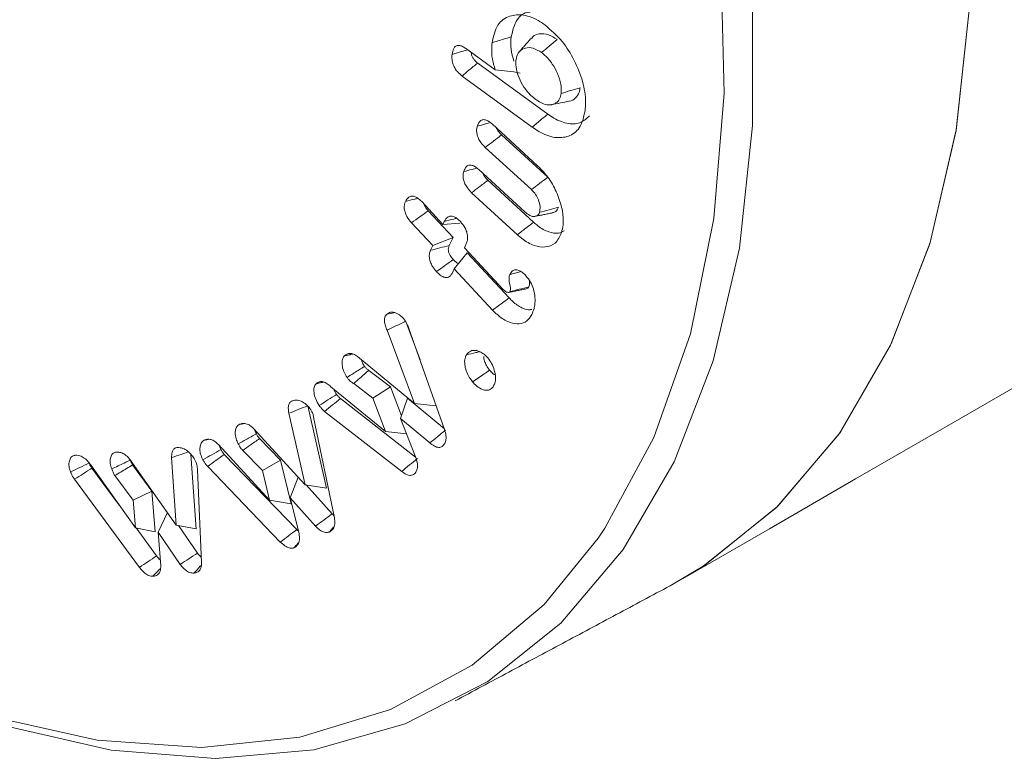
# Model space of a CAD drawing. Units: millimetres. Extents: x -8595 to -1170, y 82 to 5332.
# Drawn here: x -7452 to -7441, y 953 to 962 of the extents above; entities that cross this region are included whole.
import ezdxf

# ---------------------------------------------------------------- set-up
doc = ezdxf.new("R2010")
doc.units = ezdxf.units.MM
doc.layers.get('0').update_dxf_attribs({"lineweight": 15})

msp = doc.modelspace()

# ---------------------------------------------------------------- linework, layer by layer
at = {"color": 7, "linetype": 'Continuous', "lineweight": 15}
for p, q in [((-7447.089, 961.515), (-7446.739, 961.26)), ((-7446.123, 960.743), (-7446.946, 961.341)), ((-7446.305, 960.59), (-7447.129, 961.189)), ((-7446.775, 960.626), (-7446.239, 960.133)), ((-7446.124, 960.001), (-7446.666, 960.498)), ((-7446.316, 959.856), (-7446.857, 960.352)), ((-7446.934, 960.093), (-7446.393, 959.597)), ((-7446.29, 959.474), (-7446.826, 959.966)), ((-7446.48, 959.327), (-7447.017, 959.82)), ((-7447.603, 959.715), (-7447.355, 959.448)), ((-7447.235, 959.294), (-7447.525, 959.608)), ((-7447.474, 959.2), (-7447.722, 959.467)), ((-7447.355, 959.448), (-7447.338, 959.484)), ((-7447.355, 959.448), (-7447.154, 959.464)), ((-7447.5, 959.144), (-7447.474, 959.2)), ((-7447.474, 959.2), (-7447.235, 959.294)), ((-7447.279, 959.2), (-7447.235, 959.294)), ((-7447.084, 959.211), (-7447.102, 959.175)), ((-7447.22, 958.927), (-7447.068, 959.115)), ((-7447.102, 959.175), (-7446.652, 958.69)), ((-7446.576, 958.585), (-7447.068, 959.115)), ((-7447.22, 958.927), (-7447.247, 958.872)), ((-7446.771, 958.443), (-7447.22, 958.927)), ((-7447.622, 957.859), (-7447.79, 958.309)), ((-7447.689, 957.348), (-7448.009, 958.206)), ((-7447.752, 958.228), (-7447.335, 957.043)), ((-7448.357, 957.9), (-7447.689, 957.348)), ((-7447.97, 957.544), (-7448.222, 957.736)), ((-7448.177, 957.409), (-7448.401, 957.58)), ((-7448.668, 957.544), (-7448.027, 957.02)), ((-7448.177, 957.409), (-7447.97, 957.544)), ((-7447.839, 957.204), (-7447.97, 957.544)), ((-7447.674, 956.718), (-7448.556, 957.404)), ((-7448.027, 957.02), (-7448.177, 957.409)), ((-7447.85, 957.173), (-7447.768, 957.411)), ((-7447.337, 957.048), (-7447.768, 957.411)), ((-7447.689, 957.348), (-7447.433, 957.32)), ((-7448.97, 956.394), (-7449.162, 957.232)), ((-7448.718, 956.354), (-7448.94, 957.321)), ((-7447.837, 956.55), (-7448.743, 957.255)), ((-7448.871, 957.187), (-7448.627, 956.006)), ((-7447.85, 957.173), (-7447.675, 956.723)), ((-7447.508, 956.885), (-7447.85, 957.173)), ((-7449.575, 957.053), (-7448.97, 956.394)), ((-7448.027, 957.02), (-7447.78, 956.993)), ((-7449.258, 956.683), (-7449.505, 956.936)), ((-7449.987, 956.865), (-7449.387, 956.213)), ((-7449.472, 956.561), (-7449.702, 956.796)), ((-7451.023, 956.685), (-7450.483, 955.921)), ((-7450.483, 955.921), (-7450.537, 956.712)), ((-7450.251, 955.877), (-7450.31, 956.749)), ((-7449.069, 955.867), (-7449.919, 956.75)), ((-7449.472, 956.561), (-7449.258, 956.683)), ((-7449.133, 956.17), (-7449.258, 956.683)), ((-7451.491, 956.631), (-7450.963, 955.888)), ((-7451.152, 956.154), (-7451.473, 956.589)), ((-7450.768, 956.32), (-7450.996, 956.626)), ((-7450.233, 956.567), (-7450.185, 955.48)), ((-7449.262, 955.722), (-7450.114, 956.609)), ((-7449.387, 956.213), (-7449.472, 956.561)), ((-7450.915, 955.425), (-7451.677, 956.458)), ((-7450.99, 956.213), (-7451.205, 956.501)), ((-7449.146, 956.242), (-7449.053, 956.484)), ((-7450.99, 956.213), (-7450.768, 956.32)), ((-7450.729, 955.842), (-7450.768, 956.32)), ((-7448.97, 956.394), (-7448.718, 956.354)), ((-7448.655, 956.051), (-7448.957, 956.392)), ((-7450.963, 955.888), (-7450.99, 956.213)), ((-7449.387, 956.213), (-7449.133, 956.17)), ((-7449.146, 956.242), (-7449.042, 955.823)), ((-7448.849, 955.908), (-7449.146, 956.242)), ((-7450.696, 955.836), (-7450.587, 956.069)), ((-7450.963, 955.888), (-7450.729, 955.842)), ((-7450.713, 955.559), (-7450.955, 955.887)), ((-7450.483, 955.921), (-7450.251, 955.877)), ((-7450.234, 955.593), (-7450.457, 955.916)), ((-7450.696, 955.836), (-7450.663, 955.443)), ((-7450.436, 955.459), (-7450.696, 955.836))]:
    msp.add_line(p, q, dxfattribs=at)
at = {"color": 7, "linetype": 'Continuous', "lineweight": 15, "flags": 128}
for points in [[(-7445.533, 955.767), (-7445.453, 955.885), (-7444.878, 956.948), (-7444.449, 958.164), (-7444.173, 959.517), (-7444.055, 960.988), (-7444.094, 962.555), (-7444.292, 964.197), (-7444.644, 965.891), (-7445.147, 967.613), (-7445.793, 969.339), (-7446.573, 971.045), (-7447.476, 972.706), (-7448.49, 974.3), (-7449.6, 975.804), (-7450.79, 977.197), (-7452.044, 978.459), (-7453.345, 979.572), (-7454.674, 980.522), (-7456.012, 981.295), (-7457.34, 981.879), (-7458.641, 982.267), (-7459.895, 982.453), (-7460.983, 982.444)], [(-7444.688, 955.209), (-7444.301, 955.437), (-7443.439, 956.126), (-7442.702, 956.995), (-7442.1, 958.031), (-7441.641, 959.222), (-7441.332, 960.551), (-7441.176, 961.999), (-7441.176, 963.548), (-7441.332, 965.177), (-7441.641, 966.862), (-7442.1, 968.583), (-7442.702, 970.314)], [(-7444.688, 955.209), (-7444.279, 955.452), (-7443.422, 956.142), (-7442.69, 957.011), (-7442.093, 958.046), (-7441.637, 959.234), (-7441.33, 960.558), (-7441.176, 962.002), (-7441.176, 963.545), (-7441.33, 965.167), (-7441.637, 966.846), (-7442.093, 968.56), (-7442.69, 970.286)], [(-7445.237, 968.878), (-7444.639, 967.156), (-7444.183, 965.445), (-7443.875, 963.769), (-7443.72, 962.15), (-7443.72, 960.61), (-7443.875, 959.169), (-7444.183, 957.848), (-7444.639, 956.664), (-7445.237, 955.633), (-7445.97, 954.769), (-7446.828, 954.085), (-7447.798, 953.588), (-7448.868, 953.286), (-7450.023, 953.182), (-7451.248, 953.279), (-7452.525, 953.575), (-7453.839, 954.066), (-7455.17, 954.745), (-7455.565, 954.98)], [(-7455.343, 954.85), (-7454.007, 954.17), (-7452.69, 953.683), (-7451.41, 953.396), (-7450.186, 953.312), (-7449.034, 953.432), (-7447.97, 953.756), (-7447.01, 954.278), (-7446.167, 954.991), (-7445.533, 955.767)]]:
    msp.add_lwpolyline(points, dxfattribs=at)
at = {"color": 7, "linetype": 'Continuous', "lineweight": 15}
for points in [[(-7444.535, 955.294), (-5372.713, 2151.332)], [(-7446.32, 961.629), (-7446.457, 961.474)], [(-7446.271, 959.543), (-7446.068, 959.584)], [(-7446.579, 958.651), (-7446.376, 958.692)], [(-7448.51, 957.906), (-7448.409, 957.928)], [(-7448.842, 957.579), (-7448.754, 957.599)], [(-7449.74, 957.103), (-7449.697, 957.111)], [(-7450.155, 956.917), (-7450.109, 956.926)], [(-7448.632, 956.032), (-7448.655, 956.051)], [(-7448.688, 955.839), (-7448.635, 955.898)], [(-7449.102, 955.654), (-7449.049, 955.712)], [(-7447.212, 953.858), (-7444.688, 955.209)]]:
    msp.add_open_spline(points, degree=1, dxfattribs=at)
for points, knots in [([(-7446.777, 961.58), (-7446.76, 961.655), (-7446.727, 961.802), (-7446.582, 961.901), (-7446.408, 961.917), (-7446.26, 961.861), (-7446.176, 961.802), (-7446.158, 961.789)], [0, 0, 0, 0, 0.254534, 0.499876, 0.710187, 0.937778, 1, 1, 1, 1]), ([(-7446.553, 961.648), (-7446.535, 961.721), (-7446.501, 961.857), (-7446.401, 961.937), (-7446.337, 961.937), (-7446.331, 961.937)], [0, 0, 0, 0, 0.510488, 0.951128, 1, 1, 1, 1]), ([(-7446.158, 961.789), (-7446.088, 961.729), (-7445.956, 961.616), (-7445.806, 961.372), (-7445.705, 961.124), (-7445.674, 960.919), (-7445.683, 960.814), (-7445.686, 960.779)], [0, 0, 0, 0, 0.242167, 0.455314, 0.671313, 0.892727, 1, 1, 1, 1]), ([(-7446.777, 961.58), (-7446.755, 961.587), (-7446.71, 961.6), (-7446.636, 961.623), (-7446.583, 961.639), (-7446.553, 961.648)], [0, 0, 0, 0, 0.3000618, 0.6000523, 1, 1, 1, 1]), ([(-7446.52, 961.364), (-7446.534, 961.411), (-7446.564, 961.514), (-7446.557, 961.601), (-7446.553, 961.648)], [0, 0, 0, 0, 0.465419, 1, 1, 1, 1]), ([(-7446.015, 961.616), (-7446.048, 961.638), (-7446.121, 961.684), (-7446.219, 961.688), (-7446.289, 961.667), (-7446.311, 961.634), (-7446.316, 961.625)], [0, 0, 0, 0, 0.279885, 0.615528, 0.898154, 1, 1, 1, 1]), ([(-7447.247, 961.441), (-7447.242, 961.467), (-7447.235, 961.507), (-7447.204, 961.542), (-7447.168, 961.551), (-7447.128, 961.54), (-7447.102, 961.523), (-7447.089, 961.515)], [0, 0, 0, 0, 0.303988, 0.488785, 0.674527, 0.841849, 1, 1, 1, 1]), ([(-7446.739, 961.26), (-7446.753, 961.308), (-7446.788, 961.423), (-7446.781, 961.523), (-7446.777, 961.58)], [0, 0, 0, 0, 0.420897, 1, 1, 1, 1]), ([(-7446.197, 961.464), (-7446.231, 961.484), (-7446.298, 961.525), (-7446.384, 961.523), (-7446.45, 961.491), (-7446.486, 961.435), (-7446.494, 961.388), (-7446.497, 961.37)], [0, 0, 0, 0, 0.23703, 0.470328, 0.678846, 0.872657, 1, 1, 1, 1]), ([(-7446.197, 961.464), (-7446.167, 961.489), (-7446.106, 961.54), (-7446.045, 961.591), (-7446.015, 961.616)], [0, 0, 0, 0, 0.499991, 1, 1, 1, 1]), ([(-7447.129, 961.189), (-7447.148, 961.205), (-7447.18, 961.231), (-7447.217, 961.284), (-7447.241, 961.34), (-7447.25, 961.394), (-7447.248, 961.427), (-7447.247, 961.441)], [0, 0, 0, 0, 0.255234, 0.430131, 0.60609, 0.823338, 1, 1, 1, 1]), ([(-7447.247, 961.441), (-7447.214, 961.451), (-7447.153, 961.47), (-7447.092, 961.488), (-7447.064, 961.496)], [0, 0, 0, 0, 0.5434952, 1, 1, 1, 1]), ([(-7446.946, 961.341), (-7446.959, 961.352), (-7446.98, 961.369), (-7447.005, 961.403), (-7447.019, 961.435), (-7447.021, 961.456), (-7447.023, 961.466)], [0, 0, 0, 0, 0.360821, 0.564299, 0.769604, 1, 1, 1, 1]), ([(-7445.967, 960.984), (-7445.966, 961.02), (-7445.963, 961.093), (-7446.005, 961.217), (-7446.069, 961.336), (-7446.139, 961.418), (-7446.184, 961.453), (-7446.197, 961.464)], [0, 0, 0, 0, 0.2239931, 0.4567436, 0.6681262, 0.9037286, 1, 1, 1, 1]), ([(-7447.129, 961.189), (-7447.102, 961.212), (-7447.041, 961.263), (-7446.98, 961.313), (-7446.946, 961.341)], [0, 0, 0, 0, 0.4438203, 1, 1, 1, 1]), ([(-7446.497, 961.37), (-7446.497, 961.337), (-7446.499, 961.274), (-7446.461, 961.163), (-7446.405, 961.055), (-7446.333, 960.968), (-7446.283, 960.929), (-7446.264, 960.914)], [0, 0, 0, 0, 0.212569, 0.406414, 0.623628, 0.854284, 1, 1, 1, 1]), ([(-7446.739, 961.26), (-7446.692, 961.256), (-7446.597, 961.25), (-7446.499, 961.233), (-7446.449, 961.224)], [0, 0, 0, 0, 0.496435, 1, 1, 1, 1]), ([(-7445.967, 960.984), (-7445.929, 960.995), (-7445.855, 961.018), (-7445.78, 961.04), (-7445.743, 961.052)], [0, 0, 0, 0, 0.500029, 1, 1, 1, 1]), ([(-7445.875, 960.895), (-7445.874, 960.895), (-7445.842, 960.893), (-7445.798, 960.927), (-7445.755, 960.983), (-7445.746, 961.033), (-7445.743, 961.052)], [0, 0, 0, 0, 0.015234, 0.422277, 0.779905, 1, 1, 1, 1]), ([(-7446.264, 960.914), (-7446.234, 960.894), (-7446.175, 960.856), (-7446.091, 960.844), (-7446.027, 960.867), (-7445.981, 960.914), (-7445.971, 960.962), (-7445.967, 960.984)], [0, 0, 0, 0, 0.224425, 0.436309, 0.648002, 0.83736, 1, 1, 1, 1]), ([(-7446.078, 960.853), (-7446.044, 960.859), (-7445.976, 960.873), (-7445.908, 960.887), (-7445.874, 960.894)], [0, 0, 0, 0, 0.50003, 1, 1, 1, 1]), ([(-7445.686, 960.779), (-7445.703, 960.706), (-7445.735, 960.568), (-7445.874, 960.473), (-7446.04, 960.455), (-7446.192, 960.511), (-7446.28, 960.572), (-7446.305, 960.59)], [0, 0, 0, 0, 0.25318, 0.477537, 0.692352, 0.912071, 1, 1, 1, 1]), ([(-7446.305, 960.59), (-7446.287, 960.605), (-7446.251, 960.636), (-7446.19, 960.686), (-7446.147, 960.722), (-7446.123, 960.743)], [0, 0, 0, 0, 0.300199, 0.600389, 1, 1, 1, 1]), ([(-7445.634, 960.723), (-7445.665, 960.693), (-7445.73, 960.631), (-7445.878, 960.62), (-7446.017, 960.67), (-7446.099, 960.726), (-7446.123, 960.743)], [0, 0, 0, 0, 0.269239, 0.56739, 0.873695, 1, 1, 1, 1]), ([(-7446.857, 960.352), (-7446.875, 960.37), (-7446.905, 960.401), (-7446.939, 960.457), (-7446.955, 960.506), (-7446.961, 960.557), (-7446.955, 960.584), (-7446.951, 960.6)], [0, 0, 0, 0, 0.266415, 0.442382, 0.618728, 0.78768, 1, 1, 1, 1]), ([(-7446.951, 960.6), (-7446.941, 960.624), (-7446.927, 960.66), (-7446.885, 960.68), (-7446.846, 960.674), (-7446.808, 960.654), (-7446.785, 960.634), (-7446.775, 960.626)], [0, 0, 0, 0, 0.346942, 0.522087, 0.697927, 0.870188, 1, 1, 1, 1]), ([(-7446.951, 960.6), (-7446.919, 960.609), (-7446.867, 960.623), (-7446.815, 960.637), (-7446.795, 960.642)], [0, 0, 0, 0, 0.625927, 1, 1, 1, 1]), ([(-7446.666, 960.498), (-7446.679, 960.511), (-7446.699, 960.532), (-7446.719, 960.562), (-7446.724, 960.576), (-7446.725, 960.58)], [0, 0, 0, 0, 0.56882, 0.87633, 1, 1, 1, 1]), ([(-7446.857, 960.352), (-7446.825, 960.376), (-7446.761, 960.425), (-7446.698, 960.473), (-7446.666, 960.498)], [0, 0, 0, 0, 0.500009, 1, 1, 1, 1]), ([(-7447.11, 960.067), (-7447.102, 960.088), (-7447.089, 960.122), (-7447.053, 960.145), (-7447.014, 960.144), (-7446.973, 960.126), (-7446.947, 960.104), (-7446.934, 960.093)], [0, 0, 0, 0, 0.295515, 0.477662, 0.661186, 0.830441, 1, 1, 1, 1]), ([(-7446.239, 960.133), (-7446.193, 960.085), (-7446.104, 959.992), (-7446.008, 959.808), (-7445.947, 959.62), (-7445.936, 959.462), (-7445.955, 959.383), (-7445.962, 959.353)], [0, 0, 0, 0, 0.219548, 0.426503, 0.640693, 0.866675, 1, 1, 1, 1]), ([(-7447.017, 959.82), (-7447.034, 959.837), (-7447.064, 959.868), (-7447.097, 959.923), (-7447.115, 959.975), (-7447.12, 960.026), (-7447.114, 960.053), (-7447.11, 960.067)], [0, 0, 0, 0, 0.25733, 0.438164, 0.619149, 0.801057, 1, 1, 1, 1]), ([(-7447.11, 960.067), (-7447.078, 960.076), (-7447.026, 960.09), (-7446.974, 960.104), (-7446.955, 960.109)], [0, 0, 0, 0, 0.630313, 1, 1, 1, 1]), ([(-7446.826, 959.966), (-7446.839, 959.979), (-7446.86, 960), (-7446.879, 960.031), (-7446.884, 960.044), (-7446.885, 960.048)], [0, 0, 0, 0, 0.583122, 0.891632, 1, 1, 1, 1]), ([(-7447.017, 959.82), (-7446.989, 959.841), (-7446.925, 959.89), (-7446.861, 959.938), (-7446.826, 959.966)], [0, 0, 0, 0, 0.439901, 1, 1, 1, 1]), ([(-7446.316, 959.856), (-7446.284, 959.88), (-7446.22, 959.928), (-7446.156, 959.977), (-7446.124, 960.001)], [0, 0, 0, 0, 0.5, 1, 1, 1, 1]), ([(-7447.793, 959.717), (-7447.782, 959.737), (-7447.764, 959.767), (-7447.722, 959.783), (-7447.681, 959.776), (-7447.639, 959.751), (-7447.615, 959.727), (-7447.603, 959.715)], [0, 0, 0, 0, 0.3075724, 0.4927932, 0.679088, 0.8441129, 1, 1, 1, 1]), ([(-7446.22, 959.59), (-7446.216, 959.612), (-7446.208, 959.655), (-7446.23, 959.732), (-7446.264, 959.8), (-7446.297, 959.837), (-7446.314, 959.854), (-7446.316, 959.856)], [0, 0, 0, 0, 0.2790014, 0.5351526, 0.7587379, 0.9742712, 1, 1, 1, 1]), ([(-7447.722, 959.467), (-7447.742, 959.491), (-7447.773, 959.529), (-7447.801, 959.593), (-7447.81, 959.643), (-7447.806, 959.685), (-7447.798, 959.707), (-7447.793, 959.717)], [0, 0, 0, 0, 0.304114, 0.483106, 0.662682, 0.834821, 1, 1, 1, 1]), ([(-7447.793, 959.717), (-7447.757, 959.727), (-7447.708, 959.739), (-7447.66, 959.751), (-7447.648, 959.754)], [0, 0, 0, 0, 0.758322, 1, 1, 1, 1]), ([(-7447.525, 959.608), (-7447.538, 959.623), (-7447.559, 959.647), (-7447.574, 959.676), (-7447.577, 959.686), (-7447.577, 959.687)], [0, 0, 0, 0, 0.645803, 0.995989, 1, 1, 1, 1]), ([(-7447.722, 959.467), (-7447.689, 959.49), (-7447.624, 959.537), (-7447.558, 959.584), (-7447.525, 959.608)], [0, 0, 0, 0, 0.500017, 1, 1, 1, 1]), ([(-7447.338, 959.484), (-7447.326, 959.503), (-7447.308, 959.534), (-7447.265, 959.549), (-7447.225, 959.542), (-7447.184, 959.517), (-7447.159, 959.493), (-7447.148, 959.481)], [0, 0, 0, 0, 0.312453, 0.49429, 0.677725, 0.840237, 1, 1, 1, 1]), ([(-7446.393, 959.597), (-7446.373, 959.58), (-7446.34, 959.552), (-7446.291, 959.538), (-7446.257, 959.544), (-7446.231, 959.561), (-7446.223, 959.581), (-7446.22, 959.59)], [0, 0, 0, 0, 0.277667, 0.481014, 0.683616, 0.860803, 1, 1, 1, 1]), ([(-7446.22, 959.59), (-7446.183, 959.6), (-7446.108, 959.62), (-7446.034, 959.64), (-7445.997, 959.65)], [0, 0, 0, 0, 0.500027, 1, 1, 1, 1]), ([(-7446.069, 959.587), (-7446.061, 959.588), (-7446.038, 959.59), (-7446.013, 959.612), (-7446.002, 959.639), (-7445.997, 959.65)], [0, 0, 0, 0, 0.219957, 0.671879, 1, 1, 1, 1]), ([(-7447.338, 959.484), (-7447.301, 959.493), (-7447.252, 959.505), (-7447.204, 959.517), (-7447.192, 959.52)], [0, 0, 0, 0, 0.757255, 1, 1, 1, 1]), ([(-7447.148, 959.481), (-7447.129, 959.459), (-7447.099, 959.423), (-7447.073, 959.36), (-7447.062, 959.304), (-7447.067, 959.252), (-7447.079, 959.224), (-7447.084, 959.211)], [0, 0, 0, 0, 0.254528, 0.422713, 0.590762, 0.811124, 1, 1, 1, 1]), ([(-7446.48, 959.327), (-7446.461, 959.342), (-7446.423, 959.371), (-7446.36, 959.42), (-7446.315, 959.455), (-7446.29, 959.474)], [0, 0, 0, 0, 0.300055, 0.600125, 1, 1, 1, 1]), ([(-7445.932, 959.374), (-7445.953, 959.362), (-7446.004, 959.335), (-7446.113, 959.354), (-7446.216, 959.409), (-7446.273, 959.46), (-7446.29, 959.474)], [0, 0, 0, 0, 0.222615, 0.538482, 0.867101, 1, 1, 1, 1]), ([(-7445.962, 959.353), (-7445.983, 959.306), (-7446.024, 959.216), (-7446.147, 959.174), (-7446.283, 959.191), (-7446.398, 959.256), (-7446.462, 959.312), (-7446.48, 959.327)], [0, 0, 0, 0, 0.251417, 0.483798, 0.696716, 0.916633, 1, 1, 1, 1]), ([(-7447.5, 959.144), (-7447.463, 959.154), (-7447.39, 959.172), (-7447.316, 959.191), (-7447.279, 959.2)], [0, 0, 0, 0, 0.5000087, 1, 1, 1, 1]), ([(-7447.233, 959.036), (-7447.246, 959.051), (-7447.266, 959.074), (-7447.284, 959.113), (-7447.291, 959.143), (-7447.29, 959.174), (-7447.284, 959.19), (-7447.279, 959.2)], [0, 0, 0, 0, 0.293207, 0.451141, 0.609083, 0.76759, 1, 1, 1, 1]), ([(-7447.429, 958.894), (-7447.445, 958.914), (-7447.474, 958.947), (-7447.502, 959.005), (-7447.515, 959.056), (-7447.515, 959.105), (-7447.506, 959.13), (-7447.5, 959.144)], [0, 0, 0, 0, 0.255242, 0.43183, 0.608589, 0.784676, 1, 1, 1, 1]), ([(-7447.429, 958.894), (-7447.396, 958.918), (-7447.331, 958.965), (-7447.266, 959.012), (-7447.233, 959.036)], [0, 0, 0, 0, 0.500009, 1, 1, 1, 1]), ([(-7447.169, 958.99), (-7447.171, 958.99), (-7447.182, 958.992), (-7447.205, 959.008), (-7447.223, 959.026), (-7447.233, 959.036)], [0, 0, 0, 0, 0.1009965, 0.5175688, 1, 1, 1, 1]), ([(-7447.247, 958.872), (-7447.258, 958.854), (-7447.276, 958.827), (-7447.317, 958.821), (-7447.355, 958.833), (-7447.394, 958.859), (-7447.417, 958.883), (-7447.429, 958.894)], [0, 0, 0, 0, 0.31457, 0.485865, 0.657037, 0.833964, 1, 1, 1, 1]), ([(-7446.566, 958.66), (-7446.564, 958.667), (-7446.556, 958.7), (-7446.579, 958.772), (-7446.579, 958.832), (-7446.572, 958.854), (-7446.57, 958.86)], [0, 0, 0, 0, 0.12719, 0.5848626, 0.899297, 1, 1, 1, 1]), ([(-7446.57, 958.86), (-7446.56, 958.877), (-7446.544, 958.904), (-7446.505, 958.92), (-7446.465, 958.912), (-7446.422, 958.887), (-7446.394, 958.86), (-7446.379, 958.845)], [0, 0, 0, 0, 0.272832, 0.452125, 0.632882, 0.797096, 1, 1, 1, 1]), ([(-7446.57, 958.86), (-7446.543, 958.867), (-7446.499, 958.878), (-7446.454, 958.89), (-7446.437, 958.894)], [0, 0, 0, 0, 0.615619, 1, 1, 1, 1]), ([(-7446.379, 958.845), (-7446.36, 958.821), (-7446.323, 958.775), (-7446.286, 958.683), (-7446.276, 958.617), (-7446.274, 958.579), (-7446.273, 958.573)], [0, 0, 0, 0, 0.291632, 0.572562, 0.930369, 1, 1, 1, 1]), ([(-7446.346, 958.715), (-7446.341, 958.73), (-7446.334, 958.752), (-7446.34, 958.782), (-7446.342, 958.793)], [0, 0, 0, 0, 0.642599, 1, 1, 1, 1]), ([(-7446.652, 958.69), (-7446.649, 958.688), (-7446.639, 958.677), (-7446.62, 958.66), (-7446.597, 958.65), (-7446.58, 958.65), (-7446.572, 958.653), (-7446.569, 958.655), (-7446.569, 958.656), (-7446.568, 958.657), (-7446.567, 958.659), (-7446.566, 958.66), (-7446.566, 958.66)], [0, 0, 0, 0, 0.07267, 0.364696, 0.58787, 0.809464, 0.925657, 0.934969, 0.944057, 0.952974, 0.989606, 1, 1, 1, 1]), ([(-7446.566, 958.66), (-7446.563, 958.661), (-7446.549, 958.664), (-7446.513, 958.673), (-7446.443, 958.691), (-7446.383, 958.706), (-7446.346, 958.715)], [0, 0, 0, 0, 0.037662, 0.188368, 0.489789, 1, 1, 1, 1]), ([(-7446.377, 958.694), (-7446.371, 958.695), (-7446.363, 958.696), (-7446.353, 958.703), (-7446.349, 958.71), (-7446.346, 958.715)], [0, 0, 0, 0, 0.435526, 0.574196, 1, 1, 1, 1]), ([(-7446.771, 958.443), (-7446.752, 958.457), (-7446.713, 958.486), (-7446.648, 958.533), (-7446.602, 958.566), (-7446.576, 958.585)], [0, 0, 0, 0, 0.300046, 0.600109, 1, 1, 1, 1]), ([(-7446.312, 958.451), (-7446.318, 958.449), (-7446.351, 958.44), (-7446.43, 958.467), (-7446.515, 958.522), (-7446.562, 958.571), (-7446.576, 958.585)], [0, 0, 0, 0, 0.086696, 0.446521, 0.838389, 1, 1, 1, 1]), ([(-7446.273, 958.573), (-7446.273, 958.553), (-7446.273, 958.513), (-7446.286, 958.451), (-7446.302, 958.413), (-7446.311, 958.39)], [0, 0, 0, 0, 0.281443, 0.56348, 1, 1, 1, 1]), ([(-7448.009, 958.206), (-7448.016, 958.223), (-7448.03, 958.258), (-7448.041, 958.31), (-7448.039, 958.355), (-7448.027, 958.378), (-7448.018, 958.389), (-7448.017, 958.392)], [0, 0, 0, 0, 0.242537, 0.4870689, 0.7134377, 0.9398524, 1, 1, 1, 1]), ([(-7448.017, 958.392), (-7448.002, 958.403), (-7447.976, 958.423), (-7447.921, 958.418), (-7447.867, 958.392), (-7447.823, 958.354), (-7447.803, 958.327), (-7447.796, 958.318)], [0, 0, 0, 0, 0.265961, 0.467353, 0.71222, 0.89769, 1, 1, 1, 1]), ([(-7448.017, 958.392), (-7447.985, 958.399), (-7447.953, 958.407), (-7447.92, 958.413), (-7447.92, 958.413)], [0, 0, 0, 0, 0.989799, 1, 1, 1, 1]), ([(-7446.311, 958.39), (-7446.329, 958.362), (-7446.364, 958.305), (-7446.455, 958.276), (-7446.566, 958.291), (-7446.678, 958.351), (-7446.745, 958.417), (-7446.771, 958.443)], [0, 0, 0, 0, 0.201691, 0.408584, 0.614659, 0.846903, 1, 1, 1, 1]), ([(-7448.009, 958.206), (-7447.977, 958.221), (-7447.904, 958.257), (-7447.832, 958.292), (-7447.791, 958.312)], [0, 0, 0, 0, 0.444804, 1, 1, 1, 1]), ([(-7447.796, 958.318), (-7447.79, 958.309), (-7447.779, 958.29), (-7447.764, 958.26), (-7447.756, 958.239), (-7447.752, 958.228)], [0, 0, 0, 0, 0.311478, 0.651859, 1, 1, 1, 1]), ([(-7448.51, 957.906), (-7448.501, 957.914), (-7448.482, 957.93), (-7448.445, 957.938), (-7448.402, 957.931), (-7448.372, 957.91), (-7448.357, 957.9)], [0, 0, 0, 0, 0.250984, 0.504008, 0.74418, 1, 1, 1, 1]), ([(-7447.076, 957.919), (-7447.062, 957.936), (-7447.035, 957.968), (-7446.974, 957.974), (-7446.914, 957.955), (-7446.863, 957.922), (-7446.836, 957.893), (-7446.826, 957.881)], [0, 0, 0, 0, 0.270853, 0.488888, 0.706019, 0.885213, 1, 1, 1, 1]), ([(-7447.076, 957.919), (-7447.04, 957.927), (-7446.99, 957.939), (-7446.939, 957.951), (-7446.925, 957.955)], [0, 0, 0, 0, 0.719858, 1, 1, 1, 1]), ([(-7448.479, 957.653), (-7448.491, 957.672), (-7448.517, 957.714), (-7448.536, 957.781), (-7448.539, 957.84), (-7448.529, 957.882), (-7448.516, 957.899), (-7448.51, 957.906)], [0, 0, 0, 0, 0.21441, 0.449213, 0.665806, 0.86158, 1, 1, 1, 1]), ([(-7448.274, 957.782), (-7448.283, 957.796), (-7448.299, 957.821), (-7448.305, 957.847), (-7448.308, 957.859)], [0, 0, 0, 0, 0.558791, 1, 1, 1, 1]), ([(-7447.006, 957.601), (-7447.024, 957.626), (-7447.059, 957.672), (-7447.089, 957.751), (-7447.102, 957.826), (-7447.096, 957.883), (-7447.081, 957.909), (-7447.076, 957.919)], [0, 0, 0, 0, 0.237384, 0.441794, 0.645266, 0.875848, 1, 1, 1, 1]), ([(-7446.807, 957.738), (-7446.82, 957.756), (-7446.845, 957.789), (-7446.866, 957.845), (-7446.875, 957.882), (-7446.874, 957.897), (-7446.874, 957.898)], [0, 0, 0, 0, 0.362596, 0.671674, 0.978946, 1, 1, 1, 1]), ([(-7446.826, 957.881), (-7446.811, 957.86), (-7446.778, 957.815), (-7446.748, 957.735), (-7446.733, 957.652), (-7446.741, 957.587), (-7446.758, 957.556), (-7446.764, 957.544)], [0, 0, 0, 0, 0.185319, 0.399346, 0.611622, 0.841964, 1, 1, 1, 1]), ([(-7448.479, 957.653), (-7448.451, 957.67), (-7448.383, 957.714), (-7448.314, 957.757), (-7448.274, 957.782)], [0, 0, 0, 0, 0.409106, 1, 1, 1, 1]), ([(-7448.401, 957.58), (-7448.377, 957.602), (-7448.317, 957.654), (-7448.258, 957.706), (-7448.222, 957.736)], [0, 0, 0, 0, 0.408957, 1, 1, 1, 1]), ([(-7448.222, 957.736), (-7448.229, 957.74), (-7448.243, 957.747), (-7448.261, 957.765), (-7448.271, 957.778), (-7448.274, 957.782)], [0, 0, 0, 0, 0.34393, 0.8123, 1, 1, 1, 1]), ([(-7447.006, 957.601), (-7446.982, 957.617), (-7446.937, 957.648), (-7446.871, 957.694), (-7446.828, 957.723), (-7446.807, 957.738)], [0, 0, 0, 0, 0.356385, 0.678201, 1, 1, 1, 1]), ([(-7446.742, 957.682), (-7446.742, 957.682), (-7446.755, 957.687), (-7446.779, 957.707), (-7446.798, 957.729), (-7446.807, 957.738)], [0, 0, 0, 0, 0.01509, 0.598841, 1, 1, 1, 1]), ([(-7448.806, 957.324), (-7448.821, 957.349), (-7448.851, 957.399), (-7448.869, 957.474), (-7448.869, 957.54), (-7448.851, 957.566), (-7448.842, 957.579)], [0, 0, 0, 0, 0.269982, 0.531416, 0.760909, 1, 1, 1, 1]), ([(-7448.842, 957.579), (-7448.83, 957.589), (-7448.806, 957.607), (-7448.759, 957.604), (-7448.712, 957.583), (-7448.682, 957.556), (-7448.668, 957.544)], [0, 0, 0, 0, 0.293678, 0.536071, 0.778827, 1, 1, 1, 1]), ([(-7448.401, 957.58), (-7448.414, 957.588), (-7448.434, 957.601), (-7448.46, 957.627), (-7448.473, 957.644), (-7448.479, 957.653)], [0, 0, 0, 0, 0.458195, 0.723515, 1, 1, 1, 1]), ([(-7446.764, 957.544), (-7446.777, 957.53), (-7446.803, 957.501), (-7446.863, 957.5), (-7446.926, 957.525), (-7446.974, 957.565), (-7446.999, 957.593), (-7447.006, 957.601)], [0, 0, 0, 0, 0.237488, 0.485628, 0.700081, 0.922658, 1, 1, 1, 1]), ([(-7448.602, 957.454), (-7448.612, 957.47), (-7448.625, 957.49), (-7448.631, 957.511), (-7448.631, 957.514)], [0, 0, 0, 0, 0.8222214, 1, 1, 1, 1]), ([(-7449.162, 957.232), (-7449.166, 957.261), (-7449.173, 957.308), (-7449.155, 957.355), (-7449.135, 957.371), (-7449.124, 957.378), (-7449.122, 957.378)], [0, 0, 0, 0, 0.4327887, 0.6983464, 0.9637148, 1, 1, 1, 1]), ([(-7449.122, 957.378), (-7449.102, 957.384), (-7449.066, 957.395), (-7449.001, 957.368), (-7448.947, 957.329), (-7448.912, 957.287), (-7448.899, 957.264), (-7448.896, 957.258)], [0, 0, 0, 0, 0.302219, 0.537425, 0.772249, 0.946875, 1, 1, 1, 1]), ([(-7448.806, 957.324), (-7448.772, 957.346), (-7448.704, 957.389), (-7448.636, 957.432), (-7448.602, 957.454)], [0, 0, 0, 0, 0.500031, 1, 1, 1, 1]), ([(-7448.743, 957.255), (-7448.711, 957.28), (-7448.649, 957.33), (-7448.587, 957.38), (-7448.556, 957.404)], [0, 0, 0, 0, 0.5, 1, 1, 1, 1]), ([(-7448.556, 957.404), (-7448.563, 957.411), (-7448.574, 957.421), (-7448.589, 957.438), (-7448.597, 957.449), (-7448.602, 957.454)], [0, 0, 0, 0, 0.426092, 0.710689, 1, 1, 1, 1]), ([(-7449.162, 957.232), (-7449.125, 957.247), (-7449.051, 957.276), (-7448.977, 957.306), (-7448.94, 957.321)], [0, 0, 0, 0, 0.500009, 1, 1, 1, 1]), ([(-7448.896, 957.258), (-7448.892, 957.251), (-7448.882, 957.232), (-7448.874, 957.207), (-7448.871, 957.19), (-7448.871, 957.187)], [0, 0, 0, 0, 0.28506, 0.846999, 1, 1, 1, 1]), ([(-7448.743, 957.255), (-7448.75, 957.261), (-7448.763, 957.273), (-7448.785, 957.296), (-7448.799, 957.314), (-7448.806, 957.324)], [0, 0, 0, 0, 0.306352, 0.613031, 1, 1, 1, 1]), ([(-7449.74, 957.103), (-7449.728, 957.107), (-7449.702, 957.116), (-7449.656, 957.111), (-7449.61, 957.086), (-7449.586, 957.063), (-7449.575, 957.053)], [0, 0, 0, 0, 0.254561, 0.568675, 0.809044, 1, 1, 1, 1]), ([(-7449.755, 956.873), (-7449.765, 956.893), (-7449.785, 956.937), (-7449.793, 957.001), (-7449.785, 957.055), (-7449.765, 957.089), (-7449.746, 957.099), (-7449.74, 957.103)], [0, 0, 0, 0, 0.209978, 0.446247, 0.654728, 0.888571, 1, 1, 1, 1]), ([(-7449.543, 956.991), (-7449.551, 957.005), (-7449.559, 957.021), (-7449.561, 957.036), (-7449.561, 957.038)], [0, 0, 0, 0, 0.898551, 1, 1, 1, 1]), ([(-7447.508, 956.885), (-7447.477, 956.91), (-7447.415, 956.96), (-7447.353, 957.01), (-7447.322, 957.035)], [0, 0, 0, 0, 0.5000087, 1, 1, 1, 1]), ([(-7447.335, 957.043), (-7447.328, 957.018), (-7447.314, 956.971), (-7447.318, 956.911), (-7447.334, 956.873), (-7447.349, 956.856), (-7447.354, 956.85)], [0, 0, 0, 0, 0.306441, 0.575135, 0.843093, 1, 1, 1, 1]), ([(-7450.171, 956.688), (-7450.181, 956.709), (-7450.2, 956.75), (-7450.207, 956.81), (-7450.201, 956.863), (-7450.183, 956.901), (-7450.162, 956.913), (-7450.155, 956.917)], [0, 0, 0, 0, 0.216727, 0.418548, 0.619297, 0.864148, 1, 1, 1, 1]), ([(-7450.155, 956.917), (-7450.143, 956.921), (-7450.119, 956.93), (-7450.077, 956.927), (-7450.031, 956.907), (-7450.002, 956.879), (-7449.987, 956.865)], [0, 0, 0, 0, 0.253316, 0.508581, 0.745626, 1, 1, 1, 1]), ([(-7449.755, 956.873), (-7449.725, 956.89), (-7449.654, 956.929), (-7449.583, 956.969), (-7449.543, 956.991)], [0, 0, 0, 0, 0.433366, 1, 1, 1, 1]), ([(-7449.702, 956.796), (-7449.674, 956.816), (-7449.608, 956.863), (-7449.542, 956.91), (-7449.505, 956.936)], [0, 0, 0, 0, 0.433353, 1, 1, 1, 1]), ([(-7449.505, 956.936), (-7449.511, 956.943), (-7449.521, 956.955), (-7449.533, 956.974), (-7449.54, 956.985), (-7449.543, 956.991)], [0, 0, 0, 0, 0.4144845, 0.7062117, 1, 1, 1, 1]), ([(-7447.354, 956.85), (-7447.366, 956.842), (-7447.389, 956.827), (-7447.442, 956.838), (-7447.482, 956.865), (-7447.505, 956.882), (-7447.508, 956.885)], [0, 0, 0, 0, 0.297096, 0.598945, 0.936818, 1, 1, 1, 1]), ([(-7451.24, 956.579), (-7451.247, 956.601), (-7451.262, 956.647), (-7451.258, 956.707), (-7451.24, 956.753), (-7451.212, 956.772), (-7451.192, 956.776), (-7451.187, 956.776)], [0, 0, 0, 0, 0.224184, 0.471476, 0.68907, 0.919607, 1, 1, 1, 1]), ([(-7451.187, 956.776), (-7451.173, 956.776), (-7451.145, 956.776), (-7451.1, 956.759), (-7451.057, 956.727), (-7451.034, 956.698), (-7451.023, 956.685)], [0, 0, 0, 0, 0.2679554, 0.5382139, 0.7820616, 1, 1, 1, 1]), ([(-7450.537, 956.712), (-7450.537, 956.735), (-7450.537, 956.774), (-7450.516, 956.814), (-7450.492, 956.827), (-7450.475, 956.83), (-7450.47, 956.831)], [0, 0, 0, 0, 0.3696299, 0.6308774, 0.8927431, 1, 1, 1, 1]), ([(-7450.537, 956.712), (-7450.5, 956.725), (-7450.435, 956.747), (-7450.37, 956.77), (-7450.342, 956.78)], [0, 0, 0, 0, 0.573271, 1, 1, 1, 1]), ([(-7450.47, 956.831), (-7450.449, 956.83), (-7450.411, 956.828), (-7450.35, 956.791), (-7450.301, 956.744), (-7450.267, 956.695), (-7450.254, 956.665), (-7450.249, 956.654)], [0, 0, 0, 0, 0.276993, 0.498781, 0.719747, 0.894166, 1, 1, 1, 1]), ([(-7450.171, 956.688), (-7450.135, 956.707), (-7450.065, 956.747), (-7449.994, 956.786), (-7449.959, 956.806)], [0, 0, 0, 0, 0.500002, 1, 1, 1, 1]), ([(-7449.959, 956.806), (-7449.966, 956.82), (-7449.975, 956.836), (-7449.976, 956.852), (-7449.976, 956.854)], [0, 0, 0, 0, 0.8718006, 1, 1, 1, 1]), ([(-7449.919, 956.75), (-7449.925, 956.758), (-7449.936, 956.77), (-7449.949, 956.789), (-7449.955, 956.8), (-7449.959, 956.806)], [0, 0, 0, 0, 0.439428, 0.717917, 1, 1, 1, 1]), ([(-7449.702, 956.796), (-7449.708, 956.803), (-7449.72, 956.817), (-7449.738, 956.842), (-7449.749, 956.862), (-7449.755, 956.873)], [0, 0, 0, 0, 0.296315, 0.593775, 1, 1, 1, 1]), ([(-7451.724, 956.543), (-7451.731, 956.566), (-7451.745, 956.613), (-7451.74, 956.672), (-7451.72, 956.717), (-7451.692, 956.736), (-7451.672, 956.739), (-7451.667, 956.74)], [0, 0, 0, 0, 0.226267, 0.475206, 0.688035, 0.922779, 1, 1, 1, 1]), ([(-7451.667, 956.74), (-7451.645, 956.739), (-7451.607, 956.737), (-7451.549, 956.699), (-7451.513, 956.662), (-7451.496, 956.637), (-7451.491, 956.631)], [0, 0, 0, 0, 0.391051, 0.653133, 0.914203, 1, 1, 1, 1]), ([(-7451.24, 956.579), (-7451.216, 956.591), (-7451.167, 956.614), (-7451.094, 956.649), (-7451.046, 956.672), (-7451.022, 956.683)], [0, 0, 0, 0, 0.339317, 0.670168, 1, 1, 1, 1]), ([(-7450.996, 956.626), (-7450.999, 956.632), (-7451.006, 956.645), (-7451.014, 956.664), (-7451.019, 956.676), (-7451.022, 956.682)], [0, 0, 0, 0, 0.350341, 0.682278, 1, 1, 1, 1]), ([(-7450.249, 956.654), (-7450.246, 956.645), (-7450.241, 956.627), (-7450.235, 956.597), (-7450.234, 956.578), (-7450.233, 956.567)], [0, 0, 0, 0, 0.30386, 0.608599, 1, 1, 1, 1]), ([(-7450.114, 956.609), (-7450.121, 956.617), (-7450.135, 956.632), (-7450.154, 956.658), (-7450.165, 956.678), (-7450.171, 956.688)], [0, 0, 0, 0, 0.310758, 0.651179, 1, 1, 1, 1]), ([(-7450.114, 956.609), (-7450.082, 956.633), (-7450.017, 956.68), (-7449.951, 956.727), (-7449.919, 956.75)], [0, 0, 0, 0, 0.5, 1, 1, 1, 1]), ([(-7447.837, 956.55), (-7447.807, 956.575), (-7447.745, 956.626), (-7447.684, 956.676), (-7447.653, 956.702)], [0, 0, 0, 0, 0.499999, 1, 1, 1, 1]), ([(-7447.675, 956.723), (-7447.666, 956.693), (-7447.65, 956.643), (-7447.653, 956.58), (-7447.668, 956.543), (-7447.683, 956.527), (-7447.689, 956.521)], [0, 0, 0, 0, 0.347056, 0.595588, 0.843816, 1, 1, 1, 1]), ([(-7451.724, 956.543), (-7451.687, 956.561), (-7451.615, 956.596), (-7451.542, 956.631), (-7451.506, 956.648)], [0, 0, 0, 0, 0.500013, 1, 1, 1, 1]), ([(-7451.677, 956.458), (-7451.683, 956.467), (-7451.695, 956.484), (-7451.711, 956.513), (-7451.719, 956.533), (-7451.724, 956.543)], [0, 0, 0, 0, 0.3186018, 0.6551542, 1, 1, 1, 1]), ([(-7451.677, 956.458), (-7451.643, 956.48), (-7451.575, 956.523), (-7451.507, 956.567), (-7451.473, 956.589)], [0, 0, 0, 0, 0.500016, 1, 1, 1, 1]), ([(-7451.473, 956.589), (-7451.479, 956.598), (-7451.489, 956.612), (-7451.499, 956.632), (-7451.503, 956.643), (-7451.506, 956.648)], [0, 0, 0, 0, 0.489307, 0.743049, 1, 1, 1, 1]), ([(-7451.205, 956.501), (-7451.208, 956.508), (-7451.215, 956.521), (-7451.224, 956.54), (-7451.233, 956.559), (-7451.238, 956.572), (-7451.24, 956.579)], [0, 0, 0, 0, 0.254467, 0.508665, 0.753987, 1, 1, 1, 1]), ([(-7451.205, 956.501), (-7451.181, 956.515), (-7451.135, 956.543), (-7451.065, 956.585), (-7451.019, 956.612), (-7450.996, 956.626)], [0, 0, 0, 0, 0.338733, 0.669373, 1, 1, 1, 1]), ([(-7447.689, 956.521), (-7447.703, 956.512), (-7447.728, 956.496), (-7447.783, 956.512), (-7447.819, 956.537), (-7447.837, 956.55)], [0, 0, 0, 0, 0.349232, 0.662362, 1, 1, 1, 1]), ([(-7448.849, 955.908), (-7448.817, 955.932), (-7448.752, 955.979), (-7448.687, 956.027), (-7448.655, 956.051)], [0, 0, 0, 0, 0.500014, 1, 1, 1, 1]), ([(-7448.627, 956.006), (-7448.624, 955.981), (-7448.617, 955.931), (-7448.637, 955.875), (-7448.666, 955.85), (-7448.684, 955.841), (-7448.688, 955.839)], [0, 0, 0, 0, 0.30092, 0.622758, 0.906602, 1, 1, 1, 1]), ([(-7449.262, 955.722), (-7449.23, 955.746), (-7449.165, 955.795), (-7449.101, 955.843), (-7449.069, 955.867)], [0, 0, 0, 0, 0.499996, 1, 1, 1, 1]), ([(-7449.049, 955.849), (-7449.052, 955.852), (-7449.059, 955.857), (-7449.065, 955.863), (-7449.069, 955.867)], [0, 0, 0, 0, 0.486552, 1, 1, 1, 1]), ([(-7448.688, 955.839), (-7448.702, 955.836), (-7448.729, 955.829), (-7448.777, 955.848), (-7448.818, 955.878), (-7448.841, 955.9), (-7448.849, 955.908)], [0, 0, 0, 0, 0.294805, 0.571011, 0.845713, 1, 1, 1, 1]), ([(-7449.042, 955.823), (-7449.039, 955.797), (-7449.032, 955.745), (-7449.054, 955.683), (-7449.085, 955.664), (-7449.102, 955.654)], [0, 0, 0, 0, 0.322127, 0.634836, 1, 1, 1, 1]), ([(-7449.102, 955.654), (-7449.116, 955.651), (-7449.144, 955.645), (-7449.197, 955.666), (-7449.236, 955.698), (-7449.258, 955.719), (-7449.262, 955.722)], [0, 0, 0, 0, 0.305517, 0.586399, 0.930493, 1, 1, 1, 1]), ([(-7450.915, 955.425), (-7450.881, 955.448), (-7450.814, 955.492), (-7450.746, 955.537), (-7450.713, 955.559)], [0, 0, 0, 0, 0.5000206, 1, 1, 1, 1]), ([(-7450.669, 955.512), (-7450.67, 955.512), (-7450.685, 955.522), (-7450.699, 955.541), (-7450.713, 955.559)], [0, 0, 0, 0, 0.033188, 1, 1, 1, 1]), ([(-7450.436, 955.459), (-7450.402, 955.482), (-7450.335, 955.526), (-7450.267, 955.57), (-7450.234, 955.593)], [0, 0, 0, 0, 0.500009, 1, 1, 1, 1]), ([(-7450.188, 955.546), (-7450.19, 955.547), (-7450.206, 955.557), (-7450.221, 955.576), (-7450.234, 955.593)], [0, 0, 0, 0, 0.111828, 1, 1, 1, 1]), ([(-7450.756, 955.32), (-7450.772, 955.321), (-7450.802, 955.324), (-7450.853, 955.356), (-7450.889, 955.393), (-7450.909, 955.418), (-7450.915, 955.425)], [0, 0, 0, 0, 0.300142, 0.589881, 0.878626, 1, 1, 1, 1]), ([(-7450.663, 955.443), (-7450.665, 955.421), (-7450.667, 955.381), (-7450.695, 955.338), (-7450.727, 955.323), (-7450.751, 955.321), (-7450.756, 955.32)], [0, 0, 0, 0, 0.307291, 0.567876, 0.899829, 1, 1, 1, 1]), ([(-7450.756, 955.32), (-7450.731, 955.347), (-7450.701, 955.379), (-7450.671, 955.41), (-7450.667, 955.414)], [0, 0, 0, 0, 0.86811, 1, 1, 1, 1]), ([(-7450.278, 955.356), (-7450.293, 955.358), (-7450.324, 955.36), (-7450.375, 955.392), (-7450.412, 955.429), (-7450.431, 955.453), (-7450.436, 955.459)], [0, 0, 0, 0, 0.304049, 0.598345, 0.891733, 1, 1, 1, 1]), ([(-7450.185, 955.48), (-7450.187, 955.457), (-7450.19, 955.41), (-7450.225, 955.367), (-7450.26, 955.36), (-7450.278, 955.356)], [0, 0, 0, 0, 0.334377, 0.661102, 1, 1, 1, 1]), ([(-7450.278, 955.356), (-7450.252, 955.383), (-7450.223, 955.414), (-7450.194, 955.445), (-7450.19, 955.449)], [0, 0, 0, 0, 0.878306, 1, 1, 1, 1])]:
    msp.add_open_spline(points, degree=3, knots=knots, dxfattribs=at)

doc.saveas('drawing.dxf')
